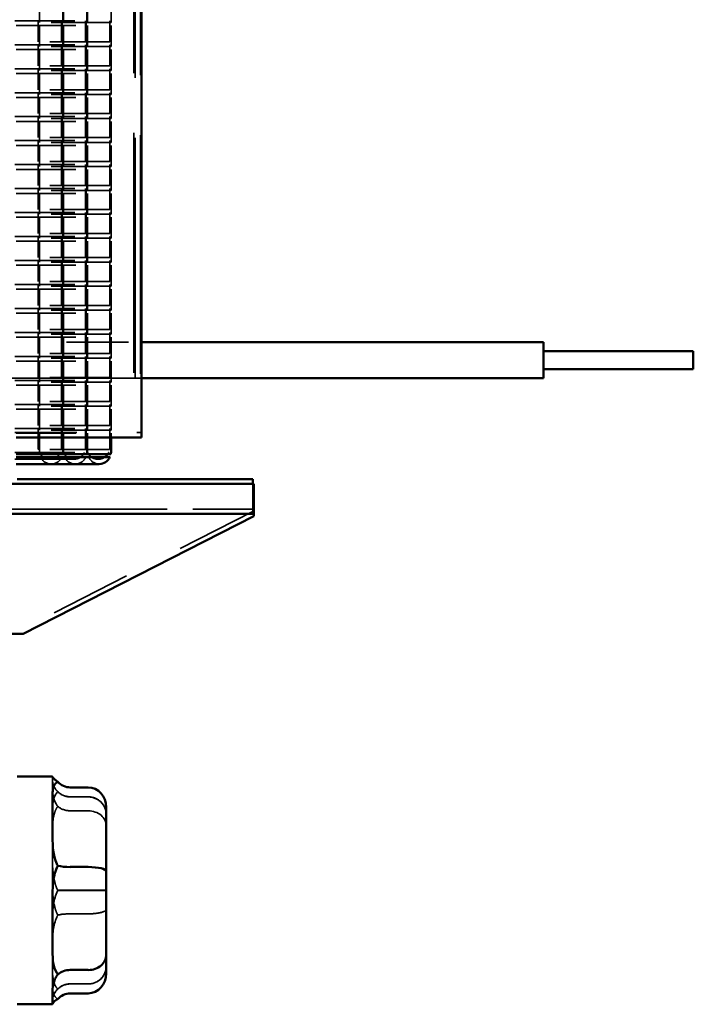
# Model space of a CAD drawing. Units: inches. Extents: x 1 to 43, y 0.5 to 33.5.
# Drawn here: x 18.9 to 20, y 23.4 to 25.1 of the extents above; entities that cross this region are included whole.
import ezdxf

# ---------------------------------------------------------------- set-up
doc = ezdxf.new("R2010")
doc.units = ezdxf.units.IN
doc.header["$LTSCALE"] = 2
doc.header["$MEASUREMENT"] = 0
doc.linetypes.add('DASHED', pattern=[0.2067, 0.1654, -0.0413])
doc.layers.add('Hidden (ANSI)', color=7, linetype='DASHED', lineweight=35)
doc.layers.add('Visible (ANSI)', color=7, linetype='Continuous', lineweight=50)

msp = doc.modelspace()

# ---------------------------------------------------------------- linework, layer by layer
at = {"layer": 'Hidden (ANSI)', "ltscale": 1.209482}
for p, q in [((19.0932, 25.8617), (19.0932, 24.3617)), ((19.0954, 25.8537), (19.0954, 24.3537)), ((18.7772, 24.4524), (19.7772, 24.4524))]:
    msp.add_line(p, q, dxfattribs=at)
at = {"layer": 'Hidden (ANSI)', "ltscale": 1.20305}
msp.add_line((19.1042, 25.8537), (19.1042, 24.3617), dxfattribs=at)
at = {"layer": 'Hidden (ANSI)', "ltscale": 0.033232}
for p, q in [((18.9358, 25.0808), (18.9358, 25.0458)), ((18.9749, 25.0808), (18.9749, 25.0458)), ((18.9759, 25.0808), (18.9759, 25.0458)), ((19.015, 25.0808), (19.015, 25.0458)), ((19.0162, 25.0808), (19.0162, 25.0458)), ((19.0553, 25.0808), (19.0553, 25.0458)), ((18.9337, 25.0487), (18.9337, 25.0137)), ((18.9728, 25.0487), (18.9728, 25.0137)), ((18.9738, 25.0487), (18.9738, 25.0137)), ((19.0129, 25.0487), (19.0129, 25.0137)), ((19.014, 25.0487), (19.014, 25.0137)), ((19.0531, 25.0487), (19.0531, 25.0137)), ((18.9358, 25.0408), (18.9358, 25.0058)), ((18.9749, 25.0408), (18.9749, 25.0058)), ((18.9759, 25.0408), (18.9759, 25.0058)), ((19.015, 25.0408), (19.015, 25.0058)), ((19.0162, 25.0408), (19.0162, 25.0058)), ((19.0553, 25.0408), (19.0553, 25.0058)), ((18.9337, 25.0087), (18.9337, 24.9737)), ((18.9358, 25.0008), (18.9358, 24.9658)), ((18.9728, 25.0087), (18.9728, 24.9737)), ((18.9738, 25.0087), (18.9738, 24.9737)), ((18.9749, 25.0008), (18.9749, 24.9658)), ((18.9759, 25.0008), (18.9759, 24.9658)), ((19.0129, 25.0087), (19.0129, 24.9737)), ((19.014, 25.0087), (19.014, 24.9737)), ((19.015, 25.0008), (19.015, 24.9658)), ((19.0162, 25.0008), (19.0162, 24.9658)), ((19.0531, 25.0087), (19.0531, 24.9737)), ((19.0553, 25.0008), (19.0553, 24.9658)), ((18.9337, 24.9687), (18.9337, 24.9337)), ((18.9728, 24.9687), (18.9728, 24.9337)), ((18.9738, 24.9687), (18.9738, 24.9337)), ((19.0129, 24.9687), (19.0129, 24.9337)), ((19.014, 24.9687), (19.014, 24.9337)), ((19.0531, 24.9687), (19.0531, 24.9337)), ((18.9358, 24.9608), (18.9358, 24.9258)), ((18.9749, 24.9608), (18.9749, 24.9258)), ((18.9759, 24.9608), (18.9759, 24.9258)), ((19.015, 24.9608), (19.015, 24.9258)), ((19.0162, 24.9608), (19.0162, 24.9258)), ((19.0553, 24.9608), (19.0553, 24.9258)), ((18.9337, 24.9287), (18.9337, 24.8937)), ((18.9358, 24.9208), (18.9358, 24.8858)), ((18.9728, 24.9287), (18.9728, 24.8937)), ((18.9738, 24.9287), (18.9738, 24.8937)), ((18.9749, 24.9208), (18.9749, 24.8858)), ((18.9759, 24.9208), (18.9759, 24.8858)), ((19.0129, 24.9287), (19.0129, 24.8937)), ((19.014, 24.9287), (19.014, 24.8937)), ((19.015, 24.9208), (19.015, 24.8858)), ((19.0162, 24.9208), (19.0162, 24.8858)), ((19.0531, 24.9287), (19.0531, 24.8937)), ((19.0553, 24.9208), (19.0553, 24.8858)), ((18.9337, 24.8887), (18.9337, 24.8537)), ((18.9728, 24.8887), (18.9728, 24.8537)), ((18.9738, 24.8887), (18.9738, 24.8537)), ((19.0129, 24.8887), (19.0129, 24.8537)), ((19.014, 24.8887), (19.014, 24.8537)), ((19.0531, 24.8887), (19.0531, 24.8537)), ((18.9358, 24.8808), (18.9358, 24.8458)), ((18.9749, 24.8808), (18.9749, 24.8458)), ((18.9759, 24.8808), (18.9759, 24.8458)), ((19.015, 24.8808), (19.015, 24.8458)), ((19.0162, 24.8808), (19.0162, 24.8458)), ((19.0553, 24.8808), (19.0553, 24.8458)), ((18.9337, 24.8487), (18.9337, 24.8137)), ((18.9358, 24.8408), (18.9358, 24.8058)), ((18.9728, 24.8487), (18.9728, 24.8137)), ((18.9738, 24.8487), (18.9738, 24.8137)), ((18.9749, 24.8408), (18.9749, 24.8058)), ((18.9759, 24.8408), (18.9759, 24.8058)), ((19.0129, 24.8487), (19.0129, 24.8137)), ((19.014, 24.8487), (19.014, 24.8137)), ((19.015, 24.8408), (19.015, 24.8058)), ((19.0162, 24.8408), (19.0162, 24.8058)), ((19.0531, 24.8487), (19.0531, 24.8137)), ((19.0553, 24.8408), (19.0553, 24.8058)), ((18.9337, 24.8087), (18.9337, 24.7737)), ((18.9358, 24.8008), (18.9358, 24.7658)), ((18.9728, 24.8087), (18.9728, 24.7737)), ((18.9738, 24.8087), (18.9738, 24.7737)), ((18.9749, 24.8008), (18.9749, 24.7658)), ((18.9759, 24.8008), (18.9759, 24.7658)), ((19.0129, 24.8087), (19.0129, 24.7737)), ((19.014, 24.8087), (19.014, 24.7737)), ((19.015, 24.8008), (19.015, 24.7658)), ((19.0162, 24.8008), (19.0162, 24.7658)), ((19.0531, 24.8087), (19.0531, 24.7737)), ((19.0553, 24.8008), (19.0553, 24.7658)), ((18.9337, 24.7687), (18.9337, 24.7337)), ((18.9728, 24.7687), (18.9728, 24.7337)), ((18.9738, 24.7687), (18.9738, 24.7337)), ((19.0129, 24.7687), (19.0129, 24.7337)), ((19.014, 24.7687), (19.014, 24.7337)), ((19.0531, 24.7687), (19.0531, 24.7337)), ((18.9358, 24.7608), (18.9358, 24.7258)), ((18.9749, 24.7608), (18.9749, 24.7258)), ((18.9759, 24.7608), (18.9759, 24.7258)), ((19.015, 24.7608), (19.015, 24.7258)), ((19.0162, 24.7608), (19.0162, 24.7258)), ((19.0553, 24.7608), (19.0553, 24.7258)), ((18.9337, 24.7287), (18.9337, 24.6937)), ((18.9358, 24.7208), (18.9358, 24.6858)), ((18.9728, 24.7287), (18.9728, 24.6937)), ((18.9738, 24.7287), (18.9738, 24.6937)), ((18.9749, 24.7208), (18.9749, 24.6858)), ((18.9759, 24.7208), (18.9759, 24.6858)), ((19.0129, 24.7287), (19.0129, 24.6937)), ((19.014, 24.7287), (19.014, 24.6937)), ((19.015, 24.7208), (19.015, 24.6858)), ((19.0162, 24.7208), (19.0162, 24.6858)), ((19.0531, 24.7287), (19.0531, 24.6937)), ((19.0553, 24.7208), (19.0553, 24.6858)), ((18.9337, 24.6887), (18.9337, 24.6537)), ((18.9728, 24.6887), (18.9728, 24.6537)), ((18.9738, 24.6887), (18.9738, 24.6537)), ((19.0129, 24.6887), (19.0129, 24.6537)), ((19.014, 24.6887), (19.014, 24.6537)), ((19.0531, 24.6887), (19.0531, 24.6537)), ((18.9358, 24.6808), (18.9358, 24.6458)), ((18.9749, 24.6808), (18.9749, 24.6458)), ((18.9759, 24.6808), (18.9759, 24.6458)), ((19.015, 24.6808), (19.015, 24.6458)), ((19.0162, 24.6808), (19.0162, 24.6458)), ((19.0553, 24.6808), (19.0553, 24.6458)), ((18.9337, 24.6487), (18.9337, 24.6137)), ((18.9358, 24.6408), (18.9358, 24.6058)), ((18.9728, 24.6487), (18.9728, 24.6137)), ((18.9738, 24.6487), (18.9738, 24.6137)), ((18.9749, 24.6408), (18.9749, 24.6058)), ((18.9759, 24.6408), (18.9759, 24.6058)), ((19.0129, 24.6487), (19.0129, 24.6137)), ((19.014, 24.6487), (19.014, 24.6137)), ((19.015, 24.6408), (19.015, 24.6058)), ((19.0162, 24.6408), (19.0162, 24.6058)), ((19.0531, 24.6487), (19.0531, 24.6137)), ((19.0553, 24.6408), (19.0553, 24.6058)), ((18.9337, 24.6087), (18.9337, 24.5737)), ((18.9728, 24.6087), (18.9728, 24.5737)), ((18.9738, 24.6087), (18.9738, 24.5737)), ((19.0129, 24.6087), (19.0129, 24.5737)), ((19.014, 24.6087), (19.014, 24.5737)), ((19.0531, 24.6087), (19.0531, 24.5737)), ((18.9358, 24.6008), (18.9358, 24.5658)), ((18.9749, 24.6008), (18.9749, 24.5658)), ((18.9759, 24.6008), (18.9759, 24.5658)), ((19.015, 24.6008), (19.015, 24.5658)), ((19.0162, 24.6008), (19.0162, 24.5658)), ((19.0553, 24.6008), (19.0553, 24.5658)), ((18.9337, 24.5687), (18.9337, 24.5337)), ((18.9358, 24.5608), (18.9358, 24.5258)), ((18.9728, 24.5687), (18.9728, 24.5337)), ((18.9738, 24.5687), (18.9738, 24.5337)), ((18.9749, 24.5608), (18.9749, 24.5258)), ((18.9759, 24.5608), (18.9759, 24.5258)), ((19.0129, 24.5687), (19.0129, 24.5337)), ((19.014, 24.5687), (19.014, 24.5337)), ((19.015, 24.5608), (19.015, 24.5258)), ((19.0162, 24.5608), (19.0162, 24.5258)), ((19.0531, 24.5687), (19.0531, 24.5337)), ((19.0553, 24.5608), (19.0553, 24.5258)), ((18.9337, 24.5287), (18.9337, 24.4937)), ((18.9728, 24.5287), (18.9728, 24.4937)), ((18.9738, 24.5287), (18.9738, 24.4937)), ((19.0129, 24.5287), (19.0129, 24.4937)), ((19.014, 24.5287), (19.014, 24.4937)), ((19.0531, 24.5287), (19.0531, 24.4937)), ((18.9358, 24.5208), (18.9358, 24.4858)), ((18.9749, 24.5208), (18.9749, 24.4858)), ((18.9759, 24.5208), (18.9759, 24.4858)), ((19.015, 24.5208), (19.015, 24.4858)), ((19.0162, 24.5208), (19.0162, 24.4858)), ((19.0553, 24.5208), (19.0553, 24.4858)), ((18.9337, 24.4887), (18.9337, 24.4537)), ((18.9728, 24.4887), (18.9728, 24.4537)), ((18.9738, 24.4887), (18.9738, 24.4537)), ((19.0129, 24.4887), (19.0129, 24.4537)), ((19.014, 24.4887), (19.014, 24.4537)), ((19.0531, 24.4887), (19.0531, 24.4537)), ((18.9358, 24.4808), (18.9358, 24.4458)), ((18.9749, 24.4808), (18.9749, 24.4458)), ((18.9759, 24.4808), (18.9759, 24.4458)), ((19.015, 24.4808), (19.015, 24.4458)), ((19.0162, 24.4808), (19.0162, 24.4458)), ((19.0553, 24.4808), (19.0553, 24.4458)), ((18.9337, 24.4487), (18.9337, 24.4137)), ((18.9358, 24.4408), (18.9358, 24.4058)), ((18.9728, 24.4487), (18.9728, 24.4137)), ((18.9738, 24.4487), (18.9738, 24.4137)), ((18.9749, 24.4408), (18.9749, 24.4058)), ((18.9759, 24.4408), (18.9759, 24.4058)), ((19.0129, 24.4487), (19.0129, 24.4137)), ((19.014, 24.4487), (19.014, 24.4137)), ((19.015, 24.4408), (19.015, 24.4058)), ((19.0162, 24.4408), (19.0162, 24.4058)), ((19.0531, 24.4487), (19.0531, 24.4137)), ((19.0553, 24.4408), (19.0553, 24.4058)), ((18.9337, 24.4087), (18.9337, 24.3737)), ((18.9728, 24.4087), (18.9728, 24.3737)), ((18.9738, 24.4087), (18.9738, 24.3737)), ((19.0129, 24.4087), (19.0129, 24.3737)), ((19.014, 24.4087), (19.014, 24.3737)), ((19.0531, 24.4087), (19.0531, 24.3737)), ((18.9358, 24.4008), (18.9358, 24.3658)), ((18.9749, 24.4008), (18.9749, 24.3658)), ((18.9759, 24.4008), (18.9759, 24.3658)), ((19.015, 24.4008), (19.015, 24.3658)), ((19.0162, 24.4008), (19.0162, 24.3658)), ((19.0553, 24.4008), (19.0553, 24.3658))]:
    msp.add_line(p, q, dxfattribs=at)
at = {"layer": 'Hidden (ANSI)', "ltscale": 0.237079}
for p, q in [((18.8946, 25.0487), (19.0531, 25.0487)), ((19.0553, 25.0458), (18.8967, 25.0458)), ((18.8967, 25.0408), (19.0553, 25.0408)), ((19.0531, 25.0137), (18.8946, 25.0137)), ((18.8946, 25.0087), (19.0531, 25.0087)), ((19.0553, 25.0058), (18.8967, 25.0058)), ((18.8967, 25.0008), (19.0553, 25.0008)), ((19.0531, 24.9737), (18.8946, 24.9737)), ((18.8946, 24.9687), (19.0531, 24.9687)), ((19.0553, 24.9658), (18.8967, 24.9658)), ((18.8967, 24.9608), (19.0553, 24.9608)), ((19.0531, 24.9337), (18.8946, 24.9337)), ((18.8946, 24.9287), (19.0531, 24.9287)), ((19.0553, 24.9258), (18.8967, 24.9258)), ((18.8967, 24.9208), (19.0553, 24.9208)), ((19.0531, 24.8937), (18.8946, 24.8937)), ((18.8946, 24.8887), (19.0531, 24.8887)), ((19.0553, 24.8858), (18.8967, 24.8858)), ((18.8967, 24.8808), (19.0553, 24.8808)), ((19.0531, 24.8537), (18.8946, 24.8537)), ((18.8946, 24.8487), (19.0531, 24.8487)), ((19.0553, 24.8458), (18.8967, 24.8458)), ((18.8967, 24.8408), (19.0553, 24.8408)), ((19.0531, 24.8137), (18.8946, 24.8137)), ((18.8946, 24.8087), (19.0531, 24.8087)), ((19.0553, 24.8058), (18.8967, 24.8058)), ((18.8967, 24.8008), (19.0553, 24.8008)), ((19.0531, 24.7737), (18.8946, 24.7737)), ((18.8946, 24.7687), (19.0531, 24.7687)), ((19.0553, 24.7658), (18.8967, 24.7658)), ((18.8967, 24.7608), (19.0553, 24.7608)), ((19.0531, 24.7337), (18.8946, 24.7337)), ((18.8946, 24.7287), (19.0531, 24.7287)), ((19.0553, 24.7258), (18.8967, 24.7258)), ((18.8967, 24.7208), (19.0553, 24.7208)), ((19.0531, 24.6937), (18.8946, 24.6937)), ((18.8946, 24.6887), (19.0531, 24.6887)), ((19.0553, 24.6858), (18.8967, 24.6858)), ((18.8967, 24.6808), (19.0553, 24.6808)), ((19.0531, 24.6537), (18.8946, 24.6537)), ((18.8946, 24.6487), (19.0531, 24.6487)), ((19.0553, 24.6458), (18.8967, 24.6458)), ((18.8967, 24.6408), (19.0553, 24.6408)), ((19.0531, 24.6137), (18.8946, 24.6137)), ((18.8946, 24.6087), (19.0531, 24.6087)), ((19.0553, 24.6058), (18.8967, 24.6058)), ((18.8967, 24.6008), (19.0553, 24.6008)), ((19.0531, 24.5737), (18.8946, 24.5737)), ((18.8946, 24.5687), (19.0531, 24.5687)), ((19.0553, 24.5658), (18.8967, 24.5658)), ((18.8967, 24.5608), (19.0553, 24.5608)), ((19.0531, 24.5337), (18.8946, 24.5337)), ((18.8946, 24.5287), (19.0531, 24.5287)), ((19.0553, 24.5258), (18.8967, 24.5258)), ((18.8967, 24.5208), (19.0553, 24.5208)), ((19.0531, 24.4937), (18.8946, 24.4937)), ((18.8946, 24.4887), (19.0531, 24.4887)), ((19.0553, 24.4858), (18.8967, 24.4858)), ((18.8967, 24.4808), (19.0553, 24.4808)), ((19.0531, 24.4537), (18.8946, 24.4537)), ((18.8946, 24.4487), (19.0531, 24.4487)), ((19.0553, 24.4458), (18.8967, 24.4458)), ((18.8967, 24.4408), (19.0553, 24.4408)), ((19.0531, 24.4137), (18.8946, 24.4137)), ((18.8946, 24.4087), (19.0531, 24.4087)), ((19.0553, 24.4058), (18.8967, 24.4058)), ((18.8967, 24.4008), (19.0553, 24.4008)), ((19.0531, 24.3737), (18.8946, 24.3737)), ((18.8946, 24.3687), (19.0531, 24.3687)), ((19.0553, 24.3658), (18.8967, 24.3658)), ((18.8967, 24.3608), (19.0553, 24.3608))]:
    msp.add_line(p, q, dxfattribs=at)
at = {"layer": 'Hidden (ANSI)', "ltscale": 0.313343}
for p, q in [((18.7772, 24.5124), (19.1063, 24.5124)), ((18.7772, 24.5123), (19.1063, 24.5123)), ((18.7772, 24.4523), (19.1063, 24.4523))]:
    msp.add_line(p, q, dxfattribs=at)
at = {"layer": 'Hidden (ANSI)', "ltscale": 0.237987}
msp.add_line((19.7772, 24.4674), (20.0272, 24.4674), dxfattribs=at)
at = {"layer": 'Hidden (ANSI)', "ltscale": 0.313428}
msp.add_line((18.8946, 24.3617), (19.1042, 24.3617), dxfattribs=at)
at = {"layer": 'Hidden (ANSI)', "ltscale": 0.030319}
for p, q in [((18.9337, 24.3687), (18.9337, 24.3368)), ((18.9358, 24.3608), (18.9358, 24.3288)), ((18.9728, 24.3687), (18.9728, 24.3368)), ((18.9738, 24.3687), (18.9738, 24.3368)), ((18.9749, 24.3608), (18.9749, 24.3288)), ((18.9759, 24.3608), (18.9759, 24.3288)), ((19.0129, 24.3687), (19.0129, 24.3368)), ((19.014, 24.3687), (19.014, 24.3368)), ((19.015, 24.3608), (19.015, 24.3288)), ((19.0162, 24.3608), (19.0162, 24.3288)), ((19.0531, 24.3687), (19.0531, 24.3368))]:
    msp.add_line(p, q, dxfattribs=at)
at = {"layer": 'Hidden (ANSI)', "ltscale": 0.006605}
msp.add_line((19.0553, 24.3608), (19.0553, 24.3537), dxfattribs=at)
at = {"layer": 'Hidden (ANSI)', "ltscale": 0.236718}
msp.add_line((19.0529, 24.3337), (18.8946, 24.3337), dxfattribs=at)
at = {"layer": 'Hidden (ANSI)', "ltscale": 0.234478}
msp.add_line((18.8946, 24.3287), (19.0514, 24.3287), dxfattribs=at)
at = {"layer": 'Hidden (ANSI)', "ltscale": 0.207833}
msp.add_line((18.8946, 24.3172), (19.0336, 24.3172), dxfattribs=at)
at = {"layer": 'Hidden (ANSI)', "ltscale": 0.03992}
msp.add_line((19.2917, 24.2761), (19.2917, 24.2341), dxfattribs=at)
at = {"layer": 'Hidden (ANSI)', "ltscale": 0.961538}
msp.add_line((17.5767, 24.2341), (19.1667, 24.2341), dxfattribs=at)
at = {"layer": 'Hidden (ANSI)', "ltscale": 0.411406}
msp.add_line((19.2917, 24.2302), (18.9067, 24.0341), dxfattribs=at)
at = {"layer": 'Hidden (ANSI)', "ltscale": 0.186893}
msp.add_line((19.2917, 24.2341), (19.1667, 24.2341), dxfattribs=at)
at = {"layer": 'Hidden (ANSI)', "ltscale": 0.00355}
msp.add_line((19.2917, 24.2341), (19.2917, 24.2302), dxfattribs=at)
at = {"layer": 'Hidden (ANSI)', "ltscale": 1.233672}
msp.add_line((17.8867, 24.0341), (18.9067, 24.0341), dxfattribs=at)
at = {"layer": 'Hidden (ANSI)', "ltscale": 0.073767}
for p, q in [((18.9573, 23.7713), (18.9573, 23.7881)), ((18.9573, 23.617), (18.9573, 23.6909)), ((18.9573, 23.4438), (18.9573, 23.501))]:
    msp.add_line(p, q, dxfattribs=at)
at = {"layer": 'Hidden (ANSI)', "ltscale": 0.002238}
for p, q in [((18.9573, 23.7881), (18.9573, 23.7881)), ((18.9573, 23.4081), (18.9573, 23.4081))]:
    msp.add_line(p, q, dxfattribs=at)
at = {"layer": 'Hidden (ANSI)', "ltscale": 0.02847}
for p, q in [((19.0173, 23.7542), (18.9873, 23.7542)), ((19.0173, 23.754), (18.9873, 23.754)), ((19.0173, 23.7309), (18.9873, 23.7309)), ((19.0173, 23.5982), (18.9873, 23.5982)), ((19.0173, 23.5979), (18.9873, 23.5979)), ((19.0173, 23.559), (18.9873, 23.559)), ((19.0173, 23.4422), (18.9873, 23.4422)), ((19.0173, 23.442), (18.9873, 23.442))]:
    msp.add_line(p, q, dxfattribs=at)
at = {"layer": 'Hidden (ANSI)', "ltscale": 0.004576}
for p, q in [((18.9573, 23.6952), (18.9573, 23.6909)), ((18.9573, 23.5052), (18.9573, 23.501))]:
    msp.add_line(p, q, dxfattribs=at)
at = {"layer": 'Hidden (ANSI)', "ltscale": 0.002825}
for centre, start, end in [((18.9532, 24.3368), 180, 189.0026), ((18.9554, 24.3288), 180, 189.0026), ((18.9532, 24.3368), 350.9974, 0), ((18.9933, 24.3368), 180, 189.0026), ((18.9554, 24.3288), 350.9974, 0), ((18.9955, 24.3288), 180, 189.0026), ((18.9933, 24.3368), 350.9974, 0), ((19.0336, 24.3368), 180, 189.0026), ((18.9955, 24.3288), 350.9974, 0), ((19.0357, 24.3288), 180, 189.0026), ((19.0336, 24.3368), 350.9974, 0)]:
    msp.add_arc(centre, 0.0195, start, end, dxfattribs=at)
at = {"layer": 'Hidden (ANSI)', "ltscale": 0.042569}
for centre in [(18.9532, 24.3368), (18.9933, 24.3368), (18.9554, 24.3288), (18.9955, 24.3288)]:
    msp.add_arc(centre, 0.0195, 204.3453, 335.6547, dxfattribs=at)
at = {"layer": 'Hidden (ANSI)', "ltscale": 0.032571}
msp.add_arc((19.0336, 24.3368), 0.0195, 204.3453, 304.8848, dxfattribs=at)
at = {"layer": 'Hidden (ANSI)', "ltscale": 0.003158}
msp.add_arc((19.0336, 24.3368), 0.0195, 325.629, 335.6547, dxfattribs=at)
at = {"layer": 'Hidden (ANSI)', "ltscale": 0.021235}
msp.add_arc((19.0357, 24.3288), 0.0195, 204.3453, 270, dxfattribs=at)
at = {"layer": 'Hidden (ANSI)', "ltscale": 0.022648}
for centre, major_axis, ratio, start_param, end_param in [((18.9873, 23.7842), (0, -0.03), 0.999498, 5.50926, 6.283185), ((18.9873, 23.784), (0.03, 0), 0.999497, 3.938463, 4.712389), ((18.9873, 23.7564), (-0.03, 0), 0.85109, 0.796871, 1.570796), ((18.9873, 23.5983), (-0.03, 0), 0.001006, 0.796871, 1.570796), ((18.9873, 23.5979), (0.03, 0), 0.001006, 1.570796, 2.344722), ((18.9873, 23.5515), (0.03, 0), 0.250276, 1.570796, 2.344722), ((18.9873, 23.4122), (-0.03, 0), 0.999497, 4.712389, 5.486315), ((18.9873, 23.412), (0, 0.03), 0.999498, 0, 0.773926)]:
    msp.add_ellipse(centre, major_axis=major_axis, ratio=ratio, start_param=start_param, end_param=end_param, dxfattribs=at)
at = {"layer": 'Hidden (ANSI)', "ltscale": 0.048312}
for centre, major_axis, ratio, start_param, end_param in [((19.0173, 23.7241), (0, -0.03), 0.999498, 1.570796, 3.141593), ((19.0173, 23.724), (-0.03, 0), 0.999497, 3.141593, 4.712389), ((19.0173, 23.7053), (-0.03, 0), 0.85109, 3.141593, 4.712389), ((19.0173, 23.5982), (-0.03, 0), 0.001006, 3.141593, 4.712389), ((19.0173, 23.598), (-0.03, 0), 0.001006, 1.570796, 3.141593), ((19.0173, 23.5665), (-0.03, 0), 0.250276, 1.570796, 3.141593), ((19.0173, 23.4721), (-0.03, 0), 0.999497, 1.570796, 3.141593), ((19.0173, 23.472), (0, 0.03), 0.999498, 3.141593, 4.712389)]:
    msp.add_ellipse(centre, major_axis=major_axis, ratio=ratio, start_param=start_param, end_param=end_param, dxfattribs=at)
at = {"layer": 'Hidden (ANSI)', "ltscale": 0.002238}
msp.add_open_spline([(18.9573, 23.7881), (18.9573, 23.7881), (18.9573, 23.7881), (18.9573, 23.7881)], degree=3, dxfattribs=at)
at = {"layer": 'Hidden (ANSI)', "ltscale": 0.058611}
for points, knots in [([(18.9573, 23.7841), (18.9573, 23.7834), (18.9574, 23.7827), (18.9577, 23.7777), (18.9587, 23.7713), (18.9652, 23.7639), (18.9658, 23.7633), (18.9664, 23.7627)], [0.7223328, 0.7223328, 0.7223328, 0.7223328, 0.7458502, 0.7458502, 0.864559, 0.864559, 0.873979, 0.873979, 0.873979, 0.873979]), ([(18.9664, 23.7381), (18.9658, 23.7389), (18.9652, 23.7397), (18.9587, 23.7499), (18.9577, 23.7594), (18.9574, 23.7685), (18.9573, 23.7699), (18.9573, 23.7713)], [0.3803038, 0.3803038, 0.3803038, 0.3803038, 0.3897238, 0.3897238, 0.5084326, 0.5084326, 0.53195, 0.53195, 0.53195, 0.53195]), ([(18.9664, 23.5982), (18.9658, 23.5971), (18.9652, 23.5959), (18.9587, 23.5804), (18.9577, 23.5642), (18.9574, 23.5451), (18.9573, 23.5419), (18.9573, 23.5388)], [0.3803038, 0.3803038, 0.3803038, 0.3803038, 0.3897238, 0.3897238, 0.5084326, 0.5084326, 0.53195, 0.53195, 0.53195, 0.53195]), ([(18.9573, 23.501), (18.9573, 23.5038), (18.9574, 23.5066), (18.9577, 23.5241), (18.9587, 23.5396), (18.9652, 23.5546), (18.9658, 23.5558), (18.9664, 23.5569)], [0.7223328, 0.7223328, 0.7223328, 0.7223328, 0.7458502, 0.7458502, 0.864559, 0.864559, 0.873979, 0.873979, 0.873979, 0.873979]), ([(18.9664, 23.4336), (18.9658, 23.433), (18.9652, 23.4325), (18.9587, 23.425), (18.9577, 23.4186), (18.9574, 23.4135), (18.9573, 23.4128), (18.9573, 23.4121)], [1.0074452, 1.0074452, 1.0074452, 1.0074452, 1.0168651, 1.0168651, 1.135574, 1.135574, 1.1590913, 1.1590913, 1.1590913, 1.1590913])]:
    msp.add_open_spline(points, degree=3, knots=knots, dxfattribs=at)
at = {"layer": 'Hidden (ANSI)', "ltscale": 0.042483}
for points, knots in [([(18.9608, 23.7699), (18.9582, 23.7746), (18.9576, 23.7788), (18.9574, 23.7826), (18.9573, 23.7834), (18.9573, 23.784)], [0.4229411, 0.4229411, 0.4229411, 0.4229411, 0.5084326, 0.5084326, 0.53195, 0.53195, 0.53195, 0.53195]), ([(18.9608, 23.7542), (18.9582, 23.7479), (18.9576, 23.7404), (18.9574, 23.7296), (18.9573, 23.7272), (18.9573, 23.7248)], [0.4229411, 0.4229411, 0.4229411, 0.4229411, 0.5084326, 0.5084326, 0.53195, 0.53195, 0.53195, 0.53195]), ([(18.9573, 23.6909), (18.9573, 23.6938), (18.9574, 23.6966), (18.9576, 23.7095), (18.9582, 23.7188), (18.9608, 23.7269)], [0.7223328, 0.7223328, 0.7223328, 0.7223328, 0.7458502, 0.7458502, 0.8313417, 0.8313417, 0.8313417, 0.8313417]), ([(18.9573, 23.6577), (18.9573, 23.6545), (18.9574, 23.6514), (18.9576, 23.6368), (18.9582, 23.6251), (18.9608, 23.6142)], [0.7223328, 0.7223328, 0.7223328, 0.7223328, 0.7458502, 0.7458502, 0.8313417, 0.8313417, 0.8313417, 0.8313417]), ([(18.9608, 23.6138), (18.9582, 23.6248), (18.9576, 23.6365), (18.9574, 23.6511), (18.9573, 23.6542), (18.9573, 23.6573)], [0.4229411, 0.4229411, 0.4229411, 0.4229411, 0.5084326, 0.5084326, 0.53195, 0.53195, 0.53195, 0.53195]), ([(18.9608, 23.5726), (18.9582, 23.5835), (18.9576, 23.5953), (18.9574, 23.6104), (18.9573, 23.6137), (18.9573, 23.617)], [0.4229411, 0.4229411, 0.4229411, 0.4229411, 0.5084326, 0.5084326, 0.53195, 0.53195, 0.53195, 0.53195]), ([(18.9573, 23.4716), (18.9573, 23.4692), (18.9574, 23.4668), (18.9576, 23.456), (18.9582, 23.4485), (18.9608, 23.4422)], [0.7223328, 0.7223328, 0.7223328, 0.7223328, 0.7458502, 0.7458502, 0.8313417, 0.8313417, 0.8313417, 0.8313417]), ([(18.9608, 23.442), (18.9582, 23.4483), (18.9576, 23.4558), (18.9574, 23.4665), (18.9573, 23.4689), (18.9573, 23.4714)], [0.4229411, 0.4229411, 0.4229411, 0.4229411, 0.5084326, 0.5084326, 0.53195, 0.53195, 0.53195, 0.53195]), ([(18.9608, 23.4223), (18.9582, 23.4265), (18.9576, 23.4318), (18.9574, 23.44), (18.9573, 23.4419), (18.9573, 23.4438)], [0.4229411, 0.4229411, 0.4229411, 0.4229411, 0.5084326, 0.5084326, 0.53195, 0.53195, 0.53195, 0.53195])]:
    msp.add_open_spline(points, degree=3, knots=knots, dxfattribs=at)
at = {"layer": 'Hidden (ANSI)', "ltscale": 0.01602}
for points, knots in [([(18.9664, 23.7625), (18.9658, 23.7631), (18.9652, 23.7637), (18.963, 23.7662), (18.9618, 23.7681), (18.9608, 23.7699)], [0.38030377, 0.38030377, 0.38030377, 0.38030377, 0.38972376, 0.38972376, 0.42294107, 0.42294107, 0.42294107, 0.42294107]), ([(18.9664, 23.7627), (18.9658, 23.7621), (18.9652, 23.7615), (18.963, 23.7589), (18.9618, 23.7566), (18.9608, 23.7542)], [0.38030377, 0.38030377, 0.38030377, 0.38030377, 0.38972376, 0.38972376, 0.42294107, 0.42294107, 0.42294107, 0.42294107]), ([(18.9608, 23.7269), (18.9618, 23.73), (18.963, 23.733), (18.9652, 23.7365), (18.9658, 23.7373), (18.9664, 23.7381)], [-0.42294107, -0.42294107, -0.42294107, -0.42294107, -0.38972376, -0.38972376, -0.38030377, -0.38030377, -0.38030377, -0.38030377]), ([(18.9608, 23.6142), (18.9618, 23.6099), (18.963, 23.6057), (18.9652, 23.6006), (18.9658, 23.5994), (18.9664, 23.5982)], [-0.42294107, -0.42294107, -0.42294107, -0.42294107, -0.38972376, -0.38972376, -0.38030377, -0.38030377, -0.38030377, -0.38030377]), ([(18.9664, 23.5979), (18.9658, 23.5991), (18.9652, 23.6002), (18.963, 23.6054), (18.9618, 23.6096), (18.9608, 23.6138)], [0.38030377, 0.38030377, 0.38030377, 0.38030377, 0.38972376, 0.38972376, 0.42294107, 0.42294107, 0.42294107, 0.42294107]), ([(18.9664, 23.5569), (18.9658, 23.558), (18.9652, 23.5592), (18.963, 23.5642), (18.9618, 23.5683), (18.9608, 23.5726)], [0.38030377, 0.38030377, 0.38030377, 0.38030377, 0.38972376, 0.38972376, 0.42294107, 0.42294107, 0.42294107, 0.42294107]), ([(18.9608, 23.4422), (18.9618, 23.4397), (18.963, 23.4375), (18.9652, 23.4348), (18.9658, 23.4342), (18.9664, 23.4336)], [0.83134171, 0.83134171, 0.83134171, 0.83134171, 0.86455901, 0.86455901, 0.873979, 0.873979, 0.873979, 0.873979]), ([(18.9664, 23.4335), (18.9658, 23.434), (18.9652, 23.4346), (18.963, 23.4373), (18.9618, 23.4395), (18.9608, 23.442)], [0.38030377, 0.38030377, 0.38030377, 0.38030377, 0.38972376, 0.38972376, 0.42294107, 0.42294107, 0.42294107, 0.42294107]), ([(18.9664, 23.4169), (18.9658, 23.4172), (18.9652, 23.4176), (18.963, 23.4192), (18.9618, 23.4207), (18.9608, 23.4223)], [0.38030377, 0.38030377, 0.38030377, 0.38030377, 0.38972376, 0.38972376, 0.42294107, 0.42294107, 0.42294107, 0.42294107])]:
    msp.add_open_spline(points, degree=3, knots=knots, dxfattribs=at)
at = {"layer": 'Hidden (ANSI)', "ltscale": 0.058296}
for points, knots in [([(18.9573, 23.7248), (18.9573, 23.7272), (18.9574, 23.7295), (18.9577, 23.7434), (18.9587, 23.7534), (18.9652, 23.7614), (18.9658, 23.762), (18.9664, 23.7625)], [0.7231239, 0.7231239, 0.7231239, 0.7231239, 0.7458502, 0.7458502, 0.864559, 0.864559, 0.873979, 0.873979, 0.873979, 0.873979]), ([(18.9573, 23.5388), (18.9573, 23.5418), (18.9574, 23.5449), (18.9577, 23.5638), (18.9587, 23.5801), (18.9652, 23.5956), (18.9658, 23.5968), (18.9664, 23.5979)], [0.7231239, 0.7231239, 0.7231239, 0.7231239, 0.7458502, 0.7458502, 0.864559, 0.864559, 0.873979, 0.873979, 0.873979, 0.873979]), ([(18.9573, 23.4121), (18.9573, 23.4128), (18.9574, 23.4135), (18.9577, 23.4185), (18.9587, 23.4248), (18.9652, 23.4323), (18.9658, 23.4329), (18.9664, 23.4335)], [0.0959825, 0.0959825, 0.0959825, 0.0959825, 0.1187088, 0.1187088, 0.2374176, 0.2374176, 0.2468376, 0.2468376, 0.2468376, 0.2468376])]:
    msp.add_open_spline(points, degree=3, knots=knots, dxfattribs=at)
at = {"layer": 'Visible (ANSI)'}
for p, q in [((19.1063, 25.8537), (19.1063, 24.3537)), ((19.1063, 24.5124), (19.7772, 24.5124)), ((19.1063, 24.5123), (19.7772, 24.5123)), ((19.7772, 24.5124), (19.7772, 24.5123)), ((19.7772, 24.5123), (19.7772, 24.4523)), ((19.7772, 24.4974), (20.0272, 24.4974)), ((19.7772, 24.4973), (20.0272, 24.4973)), ((20.0272, 24.4974), (20.0272, 24.4973)), ((20.0272, 24.4973), (20.0272, 24.4673)), ((19.7772, 24.4673), (20.0272, 24.4673)), ((19.1063, 24.4523), (19.7772, 24.4523)), ((18.8967, 24.3537), (19.1063, 24.3537)), ((19.0553, 24.3537), (19.0553, 24.3288)), ((19.0551, 24.3258), (18.8967, 24.3258)), ((18.8967, 24.3208), (19.0536, 24.3208)), ((18.8967, 24.3093), (19.0357, 24.3093)), ((17.5788, 24.2761), (19.1688, 24.2761)), ((18.8988, 24.2841), (19.1667, 24.2841)), ((19.2917, 24.2841), (19.1667, 24.2841)), ((19.2938, 24.2761), (19.1688, 24.2761)), ((19.2917, 24.2841), (19.2917, 24.2761)), ((19.2938, 24.2761), (19.2938, 24.2261)), ((17.5788, 24.2261), (19.1688, 24.2261)), ((19.2938, 24.2261), (19.1688, 24.2261)), ((19.2938, 24.2261), (19.2938, 24.2223)), ((19.2938, 24.2223), (18.9088, 24.0261)), ((17.8888, 24.0261), (18.9088, 24.0261)), ((18.8988, 23.7881), (18.9573, 23.7881)), ((19.0173, 23.7699), (18.9873, 23.7699)), ((18.9573, 23.7524), (18.9573, 23.6952)), ((19.0473, 23.6296), (19.0473, 23.7369)), ((19.0173, 23.6371), (18.9873, 23.6371)), ((19.0473, 23.4908), (19.0473, 23.6296)), ((18.9573, 23.5792), (18.9573, 23.5052)), ((19.0473, 23.4593), (19.0473, 23.4908)), ((19.0173, 23.4653), (18.9873, 23.4653)), ((18.9573, 23.4249), (18.9573, 23.4081)), ((19.0173, 23.4263), (18.9873, 23.4263)), ((18.8988, 23.4081), (18.9573, 23.4081))]:
    msp.add_line(p, q, dxfattribs=at)
for centre, start, end in [((19.0336, 24.3368), 304.8848, 325.629), ((19.0357, 24.3288), 350.9974, 0), ((19.0357, 24.3288), 270, 335.6547)]:
    msp.add_arc(centre, 0.0195, start, end, dxfattribs=at)
for centre, major_axis, ratio, start_param, end_param in [((18.9873, 23.8029), (0, -0.033), 0.907963, 5.50926, 6.283185), ((19.0173, 23.7369), (0, 0.033), 0.907963, 4.712389, 6.283185), ((18.9873, 23.6446), (0.03, 0), 0.250276, 3.938463, 4.712389), ((19.0173, 23.6296), (-0.03, 0), 0.250276, 3.141593, 4.712389), ((19.0173, 23.4908), (-0.03, 0), 0.85109, 1.570796, 3.141593), ((18.9873, 23.4398), (0.03, 0), 0.85109, 1.570796, 2.344722), ((19.0173, 23.4593), (0, 0.033), 0.907963, 3.141593, 4.712389), ((18.9873, 23.3932), (0, 0.033), 0.907963, 0, 0.773926)]:
    msp.add_ellipse(centre, major_axis=major_axis, ratio=ratio, start_param=start_param, end_param=end_param, dxfattribs=at)
for points, knots in [([(18.9573, 23.7881), (18.9573, 23.7881), (18.9574, 23.788), (18.9576, 23.7875), (18.9582, 23.7858), (18.9608, 23.7835)], [0.7281998, 0.7281998, 0.7281998, 0.7281998, 0.7458502, 0.7458502, 0.8313417, 0.8313417, 0.8313417, 0.8313417]), ([(18.9608, 23.7835), (18.9618, 23.7825), (18.963, 23.7815), (18.9652, 23.78), (18.9658, 23.7797), (18.9664, 23.7793)], [0.83134171, 0.83134171, 0.83134171, 0.83134171, 0.86455901, 0.86455901, 0.873979, 0.873979, 0.873979, 0.873979]), ([(18.9664, 23.7793), (18.9658, 23.779), (18.9652, 23.7786), (18.9587, 23.7737), (18.9577, 23.7668), (18.9574, 23.7561), (18.9573, 23.7543), (18.9573, 23.7524)], [1.0074452, 1.0074452, 1.0074452, 1.0074452, 1.0168651, 1.0168651, 1.135574, 1.135574, 1.1590913, 1.1590913, 1.1590913, 1.1590913]), ([(18.9573, 23.6952), (18.9573, 23.6924), (18.9574, 23.6895), (18.9577, 23.672), (18.9587, 23.6566), (18.9652, 23.6415), (18.9658, 23.6404), (18.9664, 23.6393)], [0.0951914, 0.0951914, 0.0951914, 0.0951914, 0.1187088, 0.1187088, 0.2374176, 0.2374176, 0.2468376, 0.2468376, 0.2468376, 0.2468376]), ([(18.9664, 23.6393), (18.9658, 23.6381), (18.9652, 23.637), (18.963, 23.6319), (18.9618, 23.6278), (18.9608, 23.6236)], [0.38030377, 0.38030377, 0.38030377, 0.38030377, 0.38972376, 0.38972376, 0.42294107, 0.42294107, 0.42294107, 0.42294107]), ([(18.9608, 23.6236), (18.9582, 23.6127), (18.9576, 23.6009), (18.9574, 23.5857), (18.9573, 23.5825), (18.9573, 23.5792)], [0.4229411, 0.4229411, 0.4229411, 0.4229411, 0.5084326, 0.5084326, 0.53195, 0.53195, 0.53195, 0.53195]), ([(18.9573, 23.5052), (18.9573, 23.5024), (18.9574, 23.4995), (18.9577, 23.4828), (18.9587, 23.4703), (18.9652, 23.4596), (18.9658, 23.4588), (18.9664, 23.458)], [0.7223328, 0.7223328, 0.7223328, 0.7223328, 0.7458502, 0.7458502, 0.864559, 0.864559, 0.873979, 0.873979, 0.873979, 0.873979]), ([(18.9664, 23.458), (18.9658, 23.4573), (18.9652, 23.4565), (18.963, 23.4531), (18.9618, 23.4504), (18.9608, 23.4478)], [0.38030377, 0.38030377, 0.38030377, 0.38030377, 0.38972376, 0.38972376, 0.42294107, 0.42294107, 0.42294107, 0.42294107]), ([(18.9608, 23.4478), (18.9582, 23.4411), (18.9576, 23.4346), (18.9574, 23.4277), (18.9573, 23.4263), (18.9573, 23.4249)], [0.4229411, 0.4229411, 0.4229411, 0.4229411, 0.5084326, 0.5084326, 0.53195, 0.53195, 0.53195, 0.53195]), ([(18.9573, 23.4081), (18.9573, 23.4081), (18.9574, 23.4081), (18.9577, 23.4089), (18.9587, 23.4118), (18.9652, 23.4162), (18.9658, 23.4165), (18.9664, 23.4169)], [0.7223328, 0.7223328, 0.7223328, 0.7223328, 0.7458502, 0.7458502, 0.864559, 0.864559, 0.873979, 0.873979, 0.873979, 0.873979])]:
    msp.add_open_spline(points, degree=3, knots=knots, dxfattribs=at)

doc.saveas('drawing.dxf')
